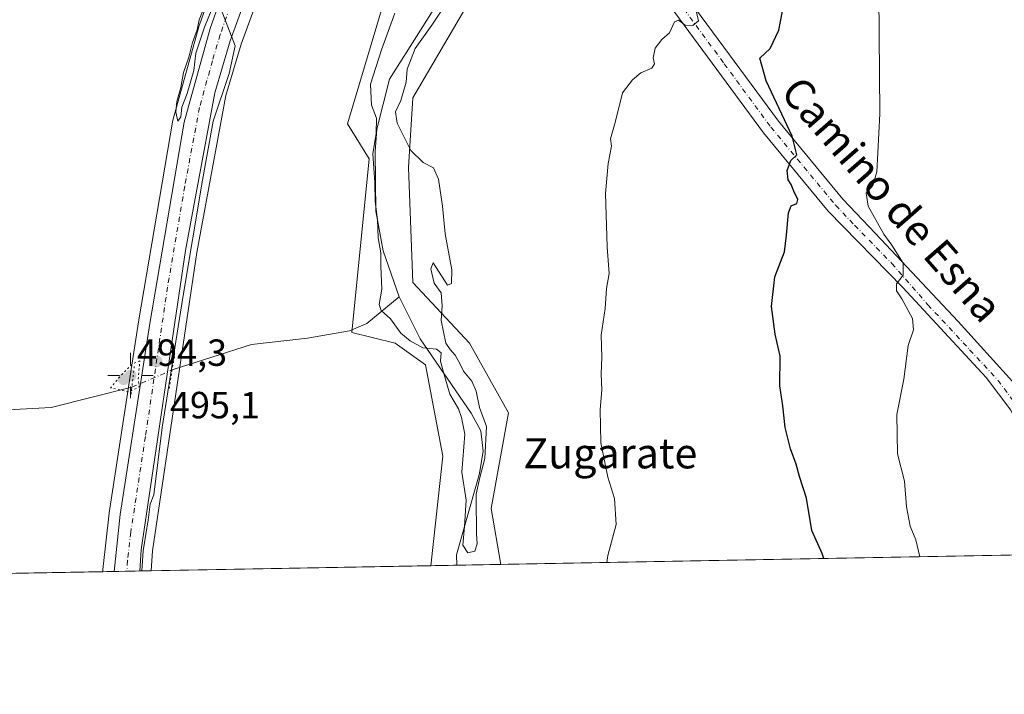
# Model space of a CAD drawing. Units: metres. Extents: x 624379 to 627830, y 4736494 to 4738869.
# Drawn here: x 626173 to 626434, y 4736494 to 4736672 of the extents above; entities that cross this region are included whole.
import ezdxf
from ezdxf.enums import TextEntityAlignment as Align

# ---------------------------------------------------------------- set-up
doc = ezdxf.new("R2010")
doc.units = ezdxf.units.M
doc.header["$MEASUREMENT"] = 0
doc.linetypes.add('DGN Style 4', pattern=[2.6384748266838614, 1.318413404963828, -0.6592067024819142, 0.001648016756204785, -0.6592067024819142])
doc.linetypes.add('DGN Style 5', pattern=[1.1536117293433497, 0.4944050268614355, -0.6592067024819142])
for name, color, linetype, lineweight in [('Arbolado forestal CxS', 92, 'Continuous', 0), ('Carretera de calzada única Cxs', 7, 'Continuous', 13), ('Carretera de calzada única eje', 7, 'DGN Style 4', 0), ('Comarca CxS', 21, 'Continuous', 0), ('Comunidad Autónoma CxS', 142, 'Continuous', 0), ('Corriente natural lineal', 142, 'Continuous', 13), ('Corriente natural lineal oculto', 9, 'DGN Style 4', 13), ('Cultivos herbáceos CxS', 92, 'Continuous', 0), ('Curva de nivel maestra', 30, 'Continuous', 30), ('Curva de nivel normal', 30, 'Continuous', 0), ('Curva de nivel normal depresión', 30, 'DGN Style 5', 0), ('Huerta CxS', 92, 'Continuous', 0), ('Municipio CxS', 4, 'Continuous', 0), ('Núcleo urbano CxS', 7, 'Continuous', 0), ('Pista no pavimentada Cxs', 111, 'Continuous', 0), ('Pista no pavimentada eje', 91, 'DGN Style 4', 0), ('Provincia CxS', 1, 'Continuous', 0), ('Puente lineal', 2, 'DGN Style 5', 0), ('Punto de cota en terreno', 7, 'Continuous', 0), ('Punto geodésico', 7, 'Continuous', 0), ('Rótulo de punto de cota en terreno', 7, 'Continuous', 0), ('Texto cartográfico', 7, 'Continuous', 0), ('Vegetación y arbolados urbanos CxS', 151, 'Continuous', 0)]:
    doc.layers.add(name, color=color, linetype=linetype, lineweight=lineweight)
doc.styles.add('Style-Arial', font='txt')

# ---------------------------------------------------------------- blocks, each defined once
blk = doc.blocks.new('*U8')
at = {"layer": 'Cultivos herbáceos CxS', "color": 92, "linetype": 'Continuous', "lineweight": 0}
for points in [[(626226.1864999998, 4736685.4033, 495.3260000000009), (626221.0418999996, 4736670.8607, 495.381899999993), (626220.9793999996, 4736670.661900001, 495.3859999999986), (626214.1094000004, 4736645.891899999, 495.468200000003), (626214.0444, 4736645.6031, 495.4713000000047), (626204.9288999997, 4736592.2205, 495.4269999999961), (626197.1550000003, 4736541.6359, 495.9948000000004), (626197.1376999998, 4736541.504100001, 495.9925999999978), (626195.5228000004, 4736526.6043, 495.8120000000054), (626195.5093, 4736526.460899999, 495.8133999999991), (626195.4961000001, 4736526.3903, 495.8156000000017), (626195.4852999998, 4736526.2553, 495.8165000000009), (626195.4720000002, 4736526.027799999, 495.8169000000053), (626062.4292000001, 4736523.5933, 508.2856000000029)], [(626269.4496999999, 4736675.688899999, 490.8576999999932), (626260.2440999999, 4736644.598900001, 491.5973999999987), (626265.9978999998, 4736635.387900001, 490.8727000000072), (626261.3938999996, 4736589.3281, 492.3467999999993), (626272.8037, 4736586.573899999, 490.7746999999945), (626280.8586999997, 4736580.8167, 490.2963000000018), (626285.4600999998, 4736556.6347, 490.8947999999946), (626282.2379000002, 4736527.615499999, 491.5979999999981), (626208.289, 4736526.2623, 494.7559999999939), (626208.6261, 4736531.5241, 494.7991999999941), (626220.3298000004, 4736610.576500001, 494.8487000000023), (626228.0411, 4736652.1187, 494.6915000000009), (626232.0607000003, 4736665.7005, 494.7635000000009), (626239.0387000004, 4736684.8731, 494.373900000006)]]:
    blk.add_polyline3d(points, dxfattribs=at)
blk = doc.blocks.new('*U21')
at = {"layer": 'Núcleo urbano CxS', "color": 7, "linetype": 'Continuous', "lineweight": 0}
blk.add_polyline3d([(626239.0387000004, 4736684.8731, 494.373900000006), (626232.0607000003, 4736665.7005, 494.7635000000009), (626228.0411, 4736652.1187, 494.6915000000009), (626220.3298000004, 4736610.576500001, 494.8487000000023), (626208.6261, 4736531.5241, 494.7991999999941), (626208.289, 4736526.2623, 494.7559999999939), (626195.4720000002, 4736526.027799999, 495.8169000000053), (626195.4852999998, 4736526.2553, 495.8165000000009), (626195.4961000001, 4736526.3903, 495.8156000000017), (626195.5093, 4736526.460899999, 495.8133999999991), (626195.5228000004, 4736526.6043, 495.8120000000054), (626197.1376999998, 4736541.504100001, 495.9925999999978), (626197.1550000003, 4736541.6359, 495.9948000000004), (626204.9288999997, 4736592.2205, 495.4269999999961), (626214.0444, 4736645.6031, 495.4713000000047), (626214.1094000004, 4736645.891899999, 495.468200000003), (626220.9793999996, 4736670.661900001, 495.3859999999986), (626221.0418999996, 4736670.8607, 495.381899999993), (626226.1864999998, 4736685.4033, 495.3260000000009)], dxfattribs=at)
blk = doc.blocks.new('5PATER')
at = {"layer": 'Huerta CxS', "linetype": 'Continuous', "lineweight": 0}
h = blk.add_hatch(color=51, dxfattribs=at)
edge = h.paths.add_edge_path()
edge.add_ellipse((0, 0), major_axis=(-0.1095731443231308, -0.1110710700762829), ratio=0.9994222409660322, start_angle=0, end_angle=360)
blk = doc.blocks.new('5PGEO')
at = {"layer": 'Vegetación y arbolados urbanos CxS', "linetype": 'Continuous', "lineweight": 0}
h = blk.add_hatch(color=5, dxfattribs=at)
edge = h.paths.add_edge_path()
edge.add_ellipse((9.672975540161133e-05, -1.615428924560547e-05), major_axis=(-0.1095731434929149, -0.1110710692347192), ratio=0.9994222409660306, start_angle=0, end_angle=360)
at = {"layer": 'Vegetación y arbolados urbanos CxS', "color": 5, "linetype": 'Continuous', "lineweight": 0}
for p, q in [((0, 0.291), (0, 0.6)), ((-0.292, 0), (-0.6, 0)), ((0.291, 0), (0.6, 0)), ((0, -0.291), (0, -0.6))]:
    blk.add_line(p, q, dxfattribs=at)

msp = doc.modelspace()

# ---------------------------------------------------------------- linework, layer by layer
at = {"layer": 'Arbolado forestal CxS', "color": 92, "linetype": 'Continuous', "lineweight": 0, "extrusion": (0.08429025107796365, 0.001542616120938322, 0.9964400503335448), "elevation": 60585.97887106368, "flags": 128}
msp.add_lwpolyline([(4724274.776742377, -710274.9919835354), (4724274.776742378, -710268.0540273035)], dxfattribs=at)
at = {"layer": 'Arbolado forestal CxS', "color": 92, "linetype": 'Continuous', "lineweight": 0, "extrusion": (-0.01728630570749202, -0.0003163287649262773, 0.9998505306150013), "elevation": -11833.58597027733, "flags": 128}
msp.add_lwpolyline([(-4724276.098624996, 712758.9403208551), (-4724276.098624996, 712747.291430067)], dxfattribs=at)
at = {"layer": 'Arbolado forestal CxS', "color": 92, "linetype": 'Continuous', "lineweight": 0}
for points in [[(626461.2796999998, 4736980.4011, 485.9955999999948), (626460.9804999996, 4736980.1413, 486.0905999999959), (626459.8293000003, 4736945.5963, 486.8392000000022), (626462.7620999999, 4736908.285300001, 487.3481000000029), (626457.0083, 4736878.3474, 487.4758000000002), (626440.8991, 4736865.681700001, 487.8070000000008), (626424.7903000005, 4736867.9849, 487.5638000000035), (626406.3803000003, 4736880.6511, 487.554099999994), (626400.1171000004, 4736881.9045, 487.7793999999994), (626389.1205000002, 4736884.1051, 487.3858000000037), (626353.4501, 4736816.1687, 488.0158999999985), (626325.8328999998, 4736735.565300001, 489.903999999995), (626317.7774999999, 4736705.6273, 490.3340999999928), (626293.6136999996, 4736679.1435, 490.7712000000029), (626277.5040999996, 4736651.5078, 489.6141999999964), (626276.3526999997, 4736633.084899999, 489.3543000000063), (626277.5131000001, 4736602.6347, 489.8610999999946), (626292.4709000001, 4736586.5145, 490.1380000000063), (626302.8263999998, 4736568.090500001, 491.0035000000062), (626298.2229000004, 4736542.7578, 490.2789000000049), (626300.7951999997, 4736527.955200001, 491.2145000000019)], [(626447.8038999997, 4736903.680299999, 487.1659999999974), (626432.8457000004, 4736891.013499999, 487.7415000000037), (626422.4896999998, 4736893.3167, 488.0359000000026), (626409.8331000004, 4736909.437700001, 488.3706999999995), (626409.6158999996, 4736909.344500001, 488.3742000000057), (626385.8164999997, 4736899.1381, 489.3757999999943), (626385.6697000006, 4736899.075099999, 489.3821999999927), (626376.4638999999, 4736901.3783, 490.4781999999978), (626368.4095000002, 4736884.1053, 487.9536999999983), (626351.1498999996, 4736856.470699999, 487.7700000000041), (626316.6278999997, 4736773.564099999, 488.4774999999936), (626313.1766999997, 4736760.8983, 488.5622000000003), (626298.2172999998, 4736748.2325, 489.0963000000047), (626299.3674999997, 4736712.5363, 489.5794000000024), (626291.3136999998, 4736713.6875, 489.6493000000046), (626289.0113000004, 4736698.718499999, 489.8885000000009), (626269.4496999999, 4736675.688899999, 490.8576999999932), (626260.2440999999, 4736644.598900001, 491.5973999999987), (626265.9978999998, 4736635.387900001, 490.8727000000072), (626261.3938999996, 4736589.3281, 492.3467999999993), (626272.8037, 4736586.573899999, 490.7746999999945), (626280.8586999997, 4736580.8167, 490.2963000000018), (626285.4600999998, 4736556.6347, 490.8947999999946), (626282.2379000002, 4736527.615599999, 491.5979999999981)], [(626293.6136999996, 4736679.1435, 490.7712000000029), (626277.5040999996, 4736651.5078, 489.6141999999964), (626276.3526999997, 4736633.084899999, 489.3543000000063), (626277.5131000001, 4736602.6347, 489.8610999999946), (626292.4709000001, 4736586.5145, 490.1380000000063), (626302.8263999998, 4736568.090500001, 491.0035000000062), (626298.2229000004, 4736542.7578, 490.2789000000049), (626300.7951999997, 4736527.9551, 491.2145000000019), (626282.2379000002, 4736527.615499999, 491.5979999999981), (626285.4600999998, 4736556.6347, 490.8947999999946), (626280.8586999997, 4736580.8167, 490.2963000000018), (626272.8037, 4736586.573899999, 490.7746999999945), (626261.3938999996, 4736589.3281, 492.3467999999993), (626265.9978999998, 4736635.387900001, 490.8727000000072), (626260.2440999999, 4736644.598900001, 491.5973999999987), (626269.4496999999, 4736675.688899999, 490.8576999999932)]]:
    msp.add_polyline3d(points, dxfattribs=at)
at = {"layer": 'Carretera de calzada única Cxs', "color": 7, "linetype": 'Continuous', "lineweight": 13, "extrusion": (0.05623354498797124, 0.001028803599184091, 0.9984171122237641), "elevation": 40580.90277773236, "flags": 128}
msp.add_lwpolyline([(4724279.085101177, -711585.6423742162), (4724279.085101178, -711578.8308544785)], dxfattribs=at)
at = {"layer": 'Carretera de calzada única Cxs', "color": 7, "linetype": 'Continuous', "lineweight": 13}
for points in [[(626198.4802999999, 4736526.082900001, 495.3714000000036), (626200.1201, 4736541.1801, 495.3913999999932), (626207.8901000004, 4736591.7401, 495.1350999999996), (626217.0000999998, 4736645.090100001, 495.2440000000061), (626223.8701, 4736669.860099999, 495.4309999999969), (626229.0100999996, 4736684.390100001, 495.0549000000028), (626256.1401000004, 4736747.190099999, 495.1900000000023), (626265.7801000001, 4736775.090100001, 495.1811000000016), (626271.0100999996, 4736799.9301, 495.0097999999998), (626279.1401000004, 4736848.600099999, 495.4673999999941), (626283.3901000004, 4736868.800100001, 495.1181999999972), (626287.2801000001, 4736882.1801, 495.0071000000025), (626295.0301000001, 4736903.220100001, 494.6186000000016), (626298.0411, 4736910.132900001, 495.7388000000064)], [(626296.6901000004, 4736889.090100001, 494.2149999999965), (626293.4401000004, 4736880.390100001, 494.1291999999958), (626289.1401000004, 4736866.470100001, 494.0892000000022), (626285.0100999996, 4736848.880100001, 494.2274000000034), (626276.4101, 4736790.350099999, 494.6494999999995), (626270.6401000004, 4736768.210100001, 494.952099999995), (626260.2801000001, 4736738.690099999, 495.1232000000019), (626236.2600999996, 4736686.0101, 494.7228000000032), (626229.2100999998, 4736666.640100001, 494.9663), (626225.1201, 4736652.8201, 495.3454000000056), (626217.3701, 4736611.0701, 495.0250999999989), (626205.6401000004, 4736531.840100001, 494.9907999999996), (626205.2799000005, 4736526.2073, 494.9882999999973)], [(626236.2600999996, 4736686.0101, 494.7228000000032), (626229.2100999998, 4736666.640100001, 494.9663), (626225.1201, 4736652.8201, 495.3454000000056), (626217.3701, 4736611.0701, 495.0250999999989), (626205.6401000004, 4736531.840100001, 494.9907999999996), (626205.2799000005, 4736526.2073, 494.9882999999973), (626198.4802999999, 4736526.082900001, 495.3714000000036), (626200.1201, 4736541.1801, 495.3913999999932), (626207.8901000004, 4736591.7401, 495.1350999999996), (626217.0000999998, 4736645.090100001, 495.2440000000061), (626223.8701, 4736669.860099999, 495.4309999999969), (626229.0100999996, 4736684.390100001, 495.0549000000028)]]:
    msp.add_polyline3d(points, dxfattribs=at)
at = {"layer": 'Carretera de calzada única eje', "color": 7, "linetype": 'DGN Style 4', "lineweight": 0}
msp.add_polyline3d([(626229.1001000004, 4736675.5101, 495.8194999999978), (626226.5500999996, 4736668.2501, 495.1368999999977), (626224.5000999998, 4736661.340100001, 495.1071999999986), (626221.0701000001, 4736648.940099999, 495.1483000000007), (626217.1700999998, 4736628.0801, 495.2456999999995), (626212.6201, 4736601.4001, 495.145399999994), (626206.7600999996, 4736561.790100001, 495.1784000000043), (626202.8901000004, 4736536.5101, 495.2116999999998), (626202.0500999996, 4736528.960100001, 495.2350000000006), (626201.8903000001, 4736526.145199999, 495.2321999999986)], dxfattribs=at)
at = {"layer": 'Comarca CxS', "color": 21, "linetype": 'Continuous', "lineweight": 0, "flags": 128}
msp.add_lwpolyline([(624902.9024473053, 4736502.375347104), (624420.6100009436, 4736493.54998261), (624410.917670194, 4737030.728953989), (624384.8146867299, 4738477.437095489), (624378.8700009438, 4738806.909982585), (624651.3520611993, 4738811.897725823), (625051.3764224158, 4738819.22011175), (625923.3298000013, 4738835.181199999), (626102.3803727425, 4738838.458604006), (626915.563647459, 4738853.343779263), (627549.9328241976, 4738864.955811883), (627786.7100009702, 4738869.289982588), (627792.2162342459, 4738572.161458918), (627826.5652076205, 4736718.612745332), (627828.0820999995, 4736636.762499999), (627829.5800009686, 4736555.929982608), (627726.6039276505, 4736554.045645858)], close=True, dxfattribs=at)
at = {"layer": 'Comunidad Autónoma CxS', "color": 142, "linetype": 'Continuous', "lineweight": 0, "flags": 128}
msp.add_lwpolyline([(624902.9024473053, 4736502.375347104), (624420.6100009436, 4736493.54998261), (624410.917670194, 4737030.728953989), (624384.8146867299, 4738477.437095489), (624378.8700009438, 4738806.909982585), (624651.3520611993, 4738811.897725823), (625051.3764224158, 4738819.22011175), (625923.3298000013, 4738835.181199999), (626102.3803727425, 4738838.458604006), (626915.563647459, 4738853.343779263), (627549.9328241976, 4738864.955811883), (627786.7100009702, 4738869.289982588), (627792.2162342459, 4738572.161458918), (627826.5652076205, 4736718.612745332), (627828.0820999995, 4736636.762499999), (627829.5800009686, 4736555.929982608), (627726.6039276505, 4736554.045645858)], close=True, dxfattribs=at)
at = {"layer": 'Corriente natural lineal', "color": 142, "linetype": 'Continuous', "lineweight": 13}
for points in [[(626273.8601000002, 4736598.780099999, 489.905899999998), (626269.6801000005, 4736610.9801, 490.875199999995), (626267.7401000002, 4736621.520099999, 490.6849999999977), (626267.5301000001, 4736637.270099999, 490.4425000000047), (626267.9901000002, 4736643.2401, 490.4231), (626271.3701, 4736656.4301, 489.2357000000048), (626291.1101000002, 4736687.7501, 489.3987999999954), (626302.9419999998, 4736709.4066, 489.3732000000019)], [(626041.8901000004, 4736638.050100001, 500.9646000000066), (626053.4501, 4736628.5001, 500.4161000000022), (626093.7701000003, 4736599.0001, 499.0899000000064), (626114.9700999996, 4736585.8301, 498.4330000000046), (626130.8901000004, 4736577.860099999, 497.9198999999935), (626150.1101000002, 4736571.770099999, 497.2066999999952), (626170.3300999999, 4736568.9001, 496.4588999999978), (626181.8601000002, 4736569.4901, 496.0970999999991), (626203.1708000004, 4736574.877800001, 495.2330999999977)], [(626213.8378999997, 4736579.439200001, 495.0440999999992), (626234.7901, 4736586.170100001, 494.1530999999959), (626249.6501000002, 4736587.8201, 493.5519000000059), (626260.8000999996, 4736589.800100001, 492.4496999999974), (626265.3201000001, 4736591.720100001, 491.7357000000048), (626273.8601000002, 4736598.780099999, 489.905899999998)], [(626289.1500000004, 4736527.742000001, 491.0130999999965), (626289.0401, 4736530.4901, 490.9296999999933), (626295.1901000004, 4736552.0601, 490.1147000000056), (626296.1401000004, 4736557.9801, 490.2301000000007), (626295.4801000003, 4736563.340100001, 489.9735999999976), (626292.9700999996, 4736568.040100001, 489.2888999999996), (626279.4801000003, 4736587.670100001, 490.1968999999954), (626273.8601000002, 4736598.780099999, 489.905899999998)]]:
    msp.add_polyline3d(points, dxfattribs=at)
at = {"layer": 'Corriente natural lineal oculto', "color": 9, "linetype": 'DGN Style 4', "lineweight": 13, "extrusion": (0.02668490407094768, -0.02099344763878539, 0.9994234293086), "elevation": -82231.91757945027, "flags": 128}
msp.add_lwpolyline([(4109829.584513396, 2435120.310656447), (4109829.592071315, 2435120.304765959), (4109839.765036942, 2435114.74414464)], dxfattribs=at)
at = {"layer": 'Cultivos herbáceos CxS', "color": 92, "linetype": 'Continuous', "lineweight": 0, "extrusion": (-0.1157336618453575, -0.002117799081735203, 0.993278024745798), "elevation": -82027.18643079269, "flags": 128}
msp.add_lwpolyline([(-4724276.441987253, 708273.5744323719), (-4724276.441987254, 708119.7901302658)], dxfattribs=at)
at = {"layer": 'Cultivos herbáceos CxS', "color": 92, "linetype": 'Continuous', "lineweight": 0, "extrusion": (0.04265195024091961, 0.0007804922185011019, 0.999089686651075), "elevation": 30900.1322860742, "flags": 128}
msp.add_lwpolyline([(4724276.303173084, -712167.205558994), (4724276.303173084, -712093.1767894834)], dxfattribs=at)
at = {"layer": 'Cultivos herbáceos CxS', "color": 92, "linetype": 'Continuous', "lineweight": 0, "extrusion": (0.0932795432334807, 0.001706888449577311, 0.9956384953114127), "elevation": 66989.60355394601, "flags": 128}
msp.add_lwpolyline([(4724276.632093227, -709593.2097778853), (4724276.632093227, -709459.5618998879)], dxfattribs=at)
at = {"layer": 'Cultivos herbáceos CxS', "color": 92, "linetype": 'Continuous', "lineweight": 0}
for points in [[(626461.2796999998, 4736980.4011, 485.9955999999948), (626460.9804999996, 4736980.1413, 486.0905999999959), (626459.8293000003, 4736945.5963, 486.8392000000022), (626462.7620999999, 4736908.285300001, 487.3481000000029), (626457.0083, 4736878.3474, 487.4758000000002), (626440.8991, 4736865.681700001, 487.8070000000008), (626424.7903000005, 4736867.9849, 487.5638000000035), (626406.3803000003, 4736880.6511, 487.554099999994), (626400.1171000004, 4736881.9045, 487.7793999999994), (626389.1205000002, 4736884.1051, 487.3858000000037), (626353.4501, 4736816.1687, 488.0158999999985), (626325.8328999998, 4736735.565300001, 489.903999999995), (626317.7774999999, 4736705.6273, 490.3340999999928), (626293.6136999996, 4736679.1435, 490.7712000000029), (626277.5040999996, 4736651.5078, 489.6141999999964), (626276.3526999997, 4736633.084899999, 489.3543000000063), (626277.5131000001, 4736602.6347, 489.8610999999946), (626292.4709000001, 4736586.5145, 490.1380000000063), (626302.8263999998, 4736568.090500001, 491.0035000000062), (626298.2229000004, 4736542.7578, 490.2789000000049), (626300.7951999997, 4736527.955200001, 491.2145000000019)], [(626325.5502000004, 4736943.4419, 493.885500000004), (626304.1058999998, 4736900.3543, 494.1247000000003), (626302.3405999999, 4736895.620300001, 494.1561999999976), (626299.4999000002, 4736888.029100001, 494.1300000000047), (626296.2807999998, 4736879.4211, 493.9326000000001), (626292.0372000001, 4736865.683499999, 493.9814999999944), (626287.9598000003, 4736848.3181, 494.0666000000056), (626279.3783, 4736789.913899999, 494.3332999999984), (626279.3646000001, 4736789.829100001, 494.3347000000067), (626279.3131999997, 4736789.593499999, 494.340400000001), (626273.5431000004, 4736767.453500001, 494.6177000000025), (626273.4709000001, 4736767.216700001, 494.6157999999996), (626263.1050000006, 4736737.680299999, 494.397299999997), (626263.0098000001, 4736737.445499999, 494.4131999999955), (626239.0387000004, 4736684.8731, 494.373900000006), (626232.0607000003, 4736665.7005, 494.7635000000009), (626228.0411, 4736652.1187, 494.6915000000009), (626220.3298000004, 4736610.576500001, 494.8487000000023), (626208.6261, 4736531.5241, 494.7991999999941), (626208.289, 4736526.262399999, 494.7559999999939)], [(626447.8038999997, 4736903.680299999, 487.1659999999974), (626432.8457000004, 4736891.013499999, 487.7415000000037), (626422.4896999998, 4736893.3167, 488.0359000000026), (626409.8331000004, 4736909.437700001, 488.3706999999995), (626409.6158999996, 4736909.344500001, 488.3742000000057), (626385.8164999997, 4736899.1381, 489.3757999999943), (626385.6697000006, 4736899.075099999, 489.3821999999927), (626376.4638999999, 4736901.3783, 490.4781999999978), (626368.4095000002, 4736884.1053, 487.9536999999983), (626351.1498999996, 4736856.470699999, 487.7700000000041), (626316.6278999997, 4736773.564099999, 488.4774999999936), (626313.1766999997, 4736760.8983, 488.5622000000003), (626298.2172999998, 4736748.2325, 489.0963000000047), (626299.3674999997, 4736712.5363, 489.5794000000024), (626291.3136999998, 4736713.6875, 489.6493000000046), (626289.0113000004, 4736698.718499999, 489.8885000000009), (626269.4496999999, 4736675.688899999, 490.8576999999932), (626260.2440999999, 4736644.598900001, 491.5973999999987), (626265.9978999998, 4736635.387900001, 490.8727000000072), (626261.3938999996, 4736589.3281, 492.3467999999993), (626272.8037, 4736586.573899999, 490.7746999999945), (626280.8586999997, 4736580.8167, 490.2963000000018), (626285.4600999998, 4736556.6347, 490.8947999999946), (626282.2379000002, 4736527.615599999, 491.5979999999981)], [(626565.4826999997, 4736532.7985, 497.1897999999928), (626300.7951999997, 4736527.9551, 491.2145000000019), (626298.2229000004, 4736542.7578, 490.2789000000049), (626302.8263999998, 4736568.090500001, 491.0035000000062), (626292.4709000001, 4736586.5145, 490.1380000000063), (626277.5131000001, 4736602.6347, 489.8610999999946), (626276.3526999997, 4736633.084899999, 489.3543000000063), (626277.5040999996, 4736651.5078, 489.6141999999964), (626293.6136999996, 4736679.1435, 490.7712000000029), (626317.7774999999, 4736705.6273, 490.3340999999928), (626325.8328999998, 4736735.565300001, 489.903999999995), (626353.4501, 4736816.1687, 488.0158999999985), (626389.1205000002, 4736884.1051, 487.3858000000037), (626400.1171000004, 4736881.9045, 487.7793999999994), (626406.3803000003, 4736880.6511, 487.554099999994), (626424.7903000005, 4736867.9849, 487.5638000000035), (626440.8991, 4736865.681700001, 487.8070000000008)], [(626226.1864999998, 4736685.4033, 495.3260000000009), (626221.0418999996, 4736670.8607, 495.381899999993), (626220.9793999996, 4736670.661900001, 495.3859999999986), (626214.1094000004, 4736645.891899999, 495.468200000003), (626214.0444, 4736645.6031, 495.4713000000047), (626204.9288999997, 4736592.2205, 495.4269999999961), (626197.1550000003, 4736541.6359, 495.9948000000004), (626197.1376999998, 4736541.504100001, 495.9925999999978), (626195.5228000004, 4736526.6043, 495.8120000000054), (626195.5093, 4736526.460899999, 495.8133999999991), (626195.4961000001, 4736526.3903, 495.8156000000017), (626195.4852999998, 4736526.2553, 495.8165000000009), (626195.4720000002, 4736526.027899999, 495.8169000000053)]]:
    msp.add_polyline3d(points, dxfattribs=at)
at = {"layer": 'Curva de nivel maestra', "color": 30, "linetype": 'Continuous', "lineweight": 30, "elevation": 500, "flags": 128}
msp.add_lwpolyline([(626386.244, 4736529.5189), (626385.8300000001, 4736530.800100001), (626383.0800000001, 4736536.920100001), (626381.7000000002, 4736545.5001), (626379.7999999998, 4736551.2501), (626378.9100000003, 4736554.4901), (626377.4100000003, 4736558.5601), (626376.0700000003, 4736564.2401), (626375.4400000004, 4736569.920100001), (626374.6200000001, 4736575.220100001), (626374.7199999997, 4736583.130100001), (626373.3799999999, 4736588.890100001), (626372.3700000001, 4736596.2501), (626373.2599999999, 4736604.120100001), (626375.8799999999, 4736610.710100001), (626376.4000000004, 4736615.120100001), (626376.8799999999, 4736621.040100001), (626377.6399999997, 4736622.920100001), (626379.1100000005, 4736623.4901), (626379.4000000004, 4736624.5601), (626378.3200000003, 4736626.790100001), (626377.6600000003, 4736628.520099999), (626376.7800000003, 4736629.8301), (626376.5300000003, 4736632.290100001), (626377.5499999998, 4736634.9101), (626379.1399999997, 4736636.420100001), (626377.8899999997, 4736641.360099999), (626370.9600000001, 4736656.020099999), (626369.3600000005, 4736662.020099999), (626372.0999999996, 4736664.5701), (626374.3399999999, 4736669.4301), (626376.5599999997, 4736680.9901)], dxfattribs=at)
at = {"layer": 'Curva de nivel normal', "color": 30, "linetype": 'Continuous', "lineweight": 0, "flags": 128}
for points, elevation in [([(626221.8899999997, 4736674.4101), (626221.0099999999, 4736672.130100001), (626220.4800000006, 4736669.470100001), (626219.2300000006, 4736666.130100001), (626218.2300000006, 4736662.2401), (626216.8600000005, 4736658.2401), (626216.1600000003, 4736654.2401), (626215.0800000001, 4736650.5001), (626214.8200000003, 4736647.7501), (626215.3600000005, 4736645.300100001), (626216.0899999999, 4736646.5001), (626216.4400000004, 4736649.030099999), (626217.8200000003, 4736652.690099999), (626219.5800000001, 4736658.7401), (626220.1200000001, 4736663.340100001), (626222.4299999997, 4736670.2401), (626225.2599999999, 4736677.340100001)], 495), ([(626400.7800000003, 4736678.850099999), (626401.0499999998, 4736647.2401), (626400.25, 4736631.920100001), (626399.1799999997, 4736628.2501), (626397.4400000004, 4736626.2501), (626397.9800000006, 4736622.840100001), (626402.1600000003, 4736615.420100001), (626404.2800000003, 4736612.470100001), (626407.2599999999, 4736607.720100001), (626407.2199999997, 4736604.5801), (626405.4600000001, 4736602.2501), (626405.4900000002, 4736600.4301), (626406.9400000004, 4736598.300100001), (626409.7199999997, 4736593.100099999), (626410, 4736590.0701), (626408.5599999997, 4736585.940099999), (626407.4299999997, 4736577.020099999), (626405.54, 4736567.6601), (626405.7699999996, 4736557.2501), (626407.5899999999, 4736550.020099999), (626408.1500000004, 4736543.2401), (626409.0999999996, 4736538.0601), (626410.5599999997, 4736534.460100001), (626411.6689999999, 4736529.983999999)], 505), ([(626226.1900000004, 4736676.450099999), (626230.4699999997, 4736665.2601), (626228.9400000004, 4736657.960100001), (626224.6900000004, 4736645.370100001), (626221.8899999997, 4736629.710100001), (626216.6399999997, 4736598.630100001), (626211.1500000004, 4736564.210100001), (626209.0099999999, 4736546.4101), (626208.0599999997, 4736543.920100001), (626207.4900000002, 4736539.640100001), (626207.1299999999, 4736537.590100001), (626206.2000000002, 4736531.590100001), (626205.8441000005, 4736526.217700001)], 495), ([(626272.7199999997, 4736673.890100001), (626269.2199999997, 4736664.190099999), (626266.3499999996, 4736655.110099999), (626266.5700000003, 4736649.590100001), (626267.8799999999, 4736646.0801), (626267.8399999999, 4736642.090100001), (626266.9600000001, 4736636.640100001), (626267.4600000001, 4736629.0801), (626267.5700000003, 4736624.030099999), (626268.1699999999, 4736619.2401), (626268.3300000001, 4736614.420100001), (626269.0499999998, 4736610.5001), (626269.0800000001, 4736606.9001), (626269.2999999998, 4736600.8301), (626268.5700000003, 4736596.780099999), (626269.1200000001, 4736595.1501), (626271.6399999997, 4736593.0001), (626274.3099999997, 4736589.1601), (626276.8200000003, 4736587.170100001), (626280.1600000003, 4736585.340100001), (626283.7599999999, 4736584.9801), (626284.9800000006, 4736583.940099999), (626284.8700000001, 4736581.7501), (626285.5499999998, 4736579.120100001), (626287.2999999998, 4736573.040100001), (626289.6100000005, 4736569.1801), (626290.4199999999, 4736566.860099999), (626291.2699999996, 4736562.460100001), (626290.5199999996, 4736552.340100001), (626291.6699999999, 4736544.9801), (626291.2000000002, 4736537.9801), (626290.7300000006, 4736533.050100001), (626292.0999999996, 4736531.040100001), (626293.9100000003, 4736531.4301), (626294.5700000003, 4736533.4301), (626294.4000000004, 4736536.0601), (626294.3600000005, 4736539.0801), (626294.2300000006, 4736542.5601), (626294.2599999999, 4736546.520099999), (626295.2100000001, 4736550.970100001), (626296.5899999999, 4736555.970100001), (626297.0099999999, 4736564.460100001), (626295.1699999999, 4736569.520099999), (626294.2999999998, 4736573.8201), (626293.1500000004, 4736576.440099999), (626290.9600000001, 4736579.120100001), (626289.9900000002, 4736581.170100001), (626288.7000000002, 4736583.350099999), (626287.4299999997, 4736584.8201), (626286.2300000006, 4736586.550100001), (626285.0199999996, 4736592.540100001), (626285.2699999996, 4736596.450099999), (626285, 4736599.850099999), (626283.2000000002, 4736602.390100001), (626282.2599999999, 4736606.2601), (626282.9299999997, 4736607.800100001), (626286.6900000004, 4736601.860099999), (626287.7300000006, 4736602.370100001), (626287.8200000003, 4736605.960100001), (626286.0899999999, 4736615.450099999), (626285.3399999999, 4736622.860099999), (626284.2999999998, 4736629.950099999), (626283, 4736632.9301), (626280.2400000002, 4736634.380100001), (626277.0099999999, 4736637.540100001), (626273.3799999999, 4736644.780099999), (626272.9600000001, 4736647.790100001), (626274.3399999999, 4736650.790100001), (626275.7100000001, 4736655.620100001), (626276.0199999996, 4736659.110099999), (626278.1100000005, 4736664.600099999), (626282.5800000001, 4736670.770099999), (626285.8799999999, 4736675.780099999)], 490), ([(626328.8671000004, 4736528.468800001), (626329.1100000005, 4736530.3201), (626331.2800000003, 4736538.4801), (626330.8399999999, 4736545.370100001), (626329.1299999999, 4736551.0801), (626327.2800000003, 4736560.1501), (626327.0700000003, 4736568.960100001), (626327.5099999999, 4736574.1801), (626327.3499999996, 4736578.300100001), (626327.4800000006, 4736582.800100001), (626327.3099999997, 4736588.640100001), (626328.3600000005, 4736595.7601), (626328.7400000002, 4736601.050100001), (626329.4400000004, 4736604.970100001), (626328.9100000003, 4736611.940099999), (626328.5199999996, 4736626.1601), (626329.1600000003, 4736634.120100001), (626330.0999999996, 4736638.690099999), (626329.7800000003, 4736640.640100001), (626331.0499999998, 4736645.0101), (626333.0099999999, 4736652.850099999), (626335.6200000001, 4736656.2401), (626337.7999999998, 4736658.100099999), (626340.7699999996, 4736659.380100001), (626341.4900000002, 4736660.530099999), (626341.1299999999, 4736662.0701), (626341.6500000004, 4736664.6501), (626343.4199999999, 4736666.920100001), (626345.4400000004, 4736668.720100001), (626346.7800000003, 4736671.620100001), (626347.8300000001, 4736672.100099999), (626349.5599999997, 4736670.7401), (626351.6200000001, 4736670.700099999), (626353.1100000005, 4736671.890100001), (626352, 4736676.420100001)], 495)]:
    msp.add_lwpolyline(points, dxfattribs=dict(at, elevation=elevation))
at = {"layer": 'Curva de nivel normal depresión', "color": 30, "linetype": 'DGN Style 5', "lineweight": 0, "elevation": 495, "flags": 128}
msp.add_lwpolyline([(626205.2999999998, 4736581.850099999), (626203.3399999999, 4736581.0701), (626200.4299999997, 4736578.120100001), (626197.5599999997, 4736574.7401), (626202.4600000001, 4736573.640100001), (626205.1299999999, 4736574.960100001), (626204.8600000005, 4736577.1601), (626205.2999999998, 4736581.850099999)], dxfattribs=at)
at = {"layer": 'Municipio CxS', "color": 4, "linetype": 'Continuous', "lineweight": 0, "flags": 128}
msp.add_lwpolyline([(627792.2162342459, 4738572.161458918), (627826.5652076205, 4736718.612745332), (627825.9790000012, 4736718.530999999), (627814.1949999998, 4736717.127033334), (627808.9634498811, 4736713.847520429), (627808.5990000003, 4736713.619033336), (627803.7780000003, 4736710.598), (627796.1969999997, 4736703.170000001), (627788.1470000009, 4736691.654999998), (627781.985000001, 4736675.519999999), (627780.8000000002, 4736672.414999999), (627762.8795878377, 4736632.690505487), (627755.8549999995, 4736617.119000002), (627739.4609999993, 4736579.712999999), (627726.8750000002, 4736554.673000001), (627726.6039276505, 4736554.045645858), (624902.9024473053, 4736502.375347104)], dxfattribs=at)
at = {"layer": 'Núcleo urbano CxS', "color": 7, "linetype": 'Continuous', "lineweight": 0, "extrusion": (0.07895517813159046, 0.001443182033129816, 0.9968771223535166), "elevation": 56771.26753632398, "flags": 128}
msp.add_lwpolyline([(4724290.980494059, -710401.1923786189), (4724290.980494059, -710398.1734482526)], dxfattribs=at)
at = {"layer": 'Núcleo urbano CxS', "color": 7, "linetype": 'Continuous', "lineweight": 0, "extrusion": (0.1615042217637663, 0.002958011855626148, 0.9868675881385215), "elevation": 115633.2181341795, "flags": 128}
msp.add_lwpolyline([(4724264.698571108, -703389.0337267822), (4724264.698571108, -703385.9847822405)], dxfattribs=at)
at = {"layer": 'Núcleo urbano CxS', "color": 7, "linetype": 'Continuous', "lineweight": 0, "extrusion": (0.02180571388470853, 0.0003983859066476471, 0.9997621477784842), "elevation": 16036.87672034852, "flags": 128}
msp.add_lwpolyline([(4724297.180601874, -712438.028738827), (4724297.180601875, -712434.6173583658)], dxfattribs=at)
at = {"layer": 'Núcleo urbano CxS', "color": 7, "linetype": 'Continuous', "lineweight": 0, "extrusion": (0.07516848739941703, 0.001377142767384784, 0.9971698962463127), "elevation": 54087.37001501378, "flags": 128}
msp.add_lwpolyline([(4724260.877464303, -710807.6590041012), (4724260.877464303, -710804.2592135293)], dxfattribs=at)
at = {"layer": 'Núcleo urbano CxS', "color": 7, "linetype": 'Continuous', "lineweight": 0}
for points in [[(626325.5502000004, 4736943.4419, 493.885500000004), (626304.1058999998, 4736900.3543, 494.1247000000003), (626302.3405999999, 4736895.620300001, 494.1561999999976), (626299.4999000002, 4736888.029100001, 494.1300000000047), (626296.2807999998, 4736879.4211, 493.9326000000001), (626292.0372000001, 4736865.683499999, 493.9814999999944), (626287.9598000003, 4736848.3181, 494.0666000000056), (626279.3783, 4736789.913899999, 494.3332999999984), (626279.3646000001, 4736789.829100001, 494.3347000000067), (626279.3131999997, 4736789.593499999, 494.340400000001), (626273.5431000004, 4736767.453500001, 494.6177000000025), (626273.4709000001, 4736767.216700001, 494.6157999999996), (626263.1050000006, 4736737.680299999, 494.397299999997), (626263.0098000001, 4736737.445499999, 494.4131999999955), (626239.0387000004, 4736684.8731, 494.373900000006), (626232.0607000003, 4736665.7005, 494.7635000000009), (626228.0411, 4736652.1187, 494.6915000000009), (626220.3298000004, 4736610.576500001, 494.8487000000023), (626208.6261, 4736531.5241, 494.7991999999941), (626208.289, 4736526.262399999, 494.7559999999939)], [(626226.1864999998, 4736685.4033, 495.3260000000009), (626221.0418999996, 4736670.8607, 495.381899999993), (626220.9793999996, 4736670.661900001, 495.3859999999986), (626214.1094000004, 4736645.891899999, 495.468200000003), (626214.0444, 4736645.6031, 495.4713000000047), (626204.9288999997, 4736592.2205, 495.4269999999961), (626197.1550000003, 4736541.6359, 495.9948000000004), (626197.1376999998, 4736541.504100001, 495.9925999999978), (626195.5228000004, 4736526.6043, 495.8120000000054), (626195.5093, 4736526.460899999, 495.8133999999991), (626195.4961000001, 4736526.3903, 495.8156000000017), (626195.4852999998, 4736526.2553, 495.8165000000009), (626195.4720000002, 4736526.027899999, 495.8169000000053)]]:
    msp.add_polyline3d(points, dxfattribs=at)
at = {"layer": 'Pista no pavimentada Cxs', "color": 111, "linetype": 'Continuous', "lineweight": 0}
for points in [[(626299.5301000001, 4736896.690099999, 494.2932000000001), (626302.2001, 4736888.340100001, 493.8270000000048), (626302.4801000003, 4736883.5101, 493.122199999998), (626296.1101000002, 4736856.140100001, 491.764599999995), (626292.8800999997, 4736812.170100001, 490.9125000000058), (626292.8201000001, 4736769.8201, 489.4640999999974), (626295.9901000002, 4736723.800100001, 490.2041000000027), (626298.5100999996, 4736719.4301, 492.4979000000022), (626329.1700999998, 4736699.4101, 491.5492999999988), (626340.2301000003, 4736690.390100001, 493.2599000000046), (626349.5701000001, 4736678.850099999, 494.875199999995), (626374.2401000002, 4736645.290100001, 499.5798999999971), (626391.3101000005, 4736624.6601, 502.936600000001), (626398.2600999996, 4736617.3201, 504.1049999999959), (626401.3601000002, 4736614.050100001, 504.5892000000022), (626421.8441000005, 4736592.2729, 507.6343999999954), (626436.1518999999, 4736576.4069, 508.2934999999998), (626437.6807000004, 4736575.1599, 508.3456000000006)], [(626453.5202000003, 4736530.7498, 509.0761000000057), (626451.7401000002, 4736533.860099999, 509.0005999999995), (626435.7269000001, 4736568.757300001, 508.0988999999972), (626429.2001, 4736577.4101, 507.8475000000035), (626407.1201, 4736601.2501, 505.0734999999986), (626387.4401000004, 4736621.460100001, 502.1426999999967), (626370.2801000001, 4736642.200099999, 498.9401999999973), (626345.5900999998, 4736675.780099999, 494.5090999999957), (626336.6501000002, 4736686.8301, 493.4137999999948), (626326.2001, 4736695.350099999, 491.8947000000044), (626294.7600999996, 4736715.890100001, 490.4404000000068), (626291.0601000005, 4736722.300100001, 489.5258999999933), (626287.8000999996, 4736769.6501, 491.1214000000036), (626287.8601000002, 4736812.350099999, 493.5865000000049), (626291.1300999997, 4736856.9001, 493.0169000000024), (626297.4301000005, 4736883.940099999, 493.8120000000054), (626297.2301000003, 4736887.420100001, 494.1217999999935), (626296.6901000004, 4736889.090100001, 494.2149999999965)], [(626349.5701000001, 4736678.850099999, 494.875199999995), (626374.2401000002, 4736645.290100001, 499.5798999999971), (626391.3101000005, 4736624.6601, 502.936600000001), (626398.2600999996, 4736617.3201, 504.1049999999959), (626401.3601000002, 4736614.050100001, 504.5892000000022), (626421.8441000005, 4736592.2729, 507.6343999999954), (626436.1518999999, 4736576.4069, 508.2934999999998)], [(626435.7269000001, 4736568.757300001, 508.0988999999972), (626429.2001, 4736577.4101, 507.8475000000035), (626407.1201, 4736601.2501, 505.0734999999986), (626387.4401000004, 4736621.460100001, 502.1426999999967), (626370.2801000001, 4736642.200099999, 498.9401999999973), (626345.5900999998, 4736675.780099999, 494.5090999999957)]]:
    msp.add_polyline3d(points, dxfattribs=at)
at = {"layer": 'Pista no pavimentada eje', "color": 91, "linetype": 'DGN Style 4', "lineweight": 0}
msp.add_polyline3d([(626296.0768999998, 4736896.7345, 494.4652999999962), (626297.9993000004, 4736892.5889, 494.2630999999965), (626299.4801000003, 4736889.390699999, 494.0571999999956), (626299.9550999999, 4736883.725099999, 493.475099999996), (626296.7701000003, 4736870.040100001, 492.4205999999977), (626293.6201, 4736856.520099999, 492.3031000000047), (626290.3701, 4736812.2601, 492.1591000000044), (626290.3101000005, 4736769.735099999, 490.2390000000014), (626293.5251000002, 4736723.050100001, 489.6872000000003), (626296.6350999996, 4736717.6601, 491.6842999999935), (626312.3551000003, 4736707.390100001, 490.1137000000017), (626327.6851000005, 4736697.380100001, 491.3315000000002), (626338.4401000004, 4736688.610099999, 493.0770000000048), (626347.5800999999, 4736677.315099999, 494.2229999999981), (626359.9151, 4736660.5351, 496.9285999999993), (626372.2600999996, 4736643.745100001, 499.0399999999936), (626389.3750999998, 4736623.0601, 502.3277999999991), (626394.4001000002, 4736617.755100001, 503.2238000000071), (626404.2401000002, 4736607.6501, 504.6594000000041), (626413.8000999996, 4736596.710100001, 506.7578999999969), (626424.8400999998, 4736584.790100001, 507.8782000000065), (626432.3251, 4736576.7051, 507.8594000000012), (626437.2001, 4736570.123299999, 508.1037999999971)], dxfattribs=at)
at = {"layer": 'Provincia CxS', "color": 1, "linetype": 'Continuous', "lineweight": 0, "flags": 128}
msp.add_lwpolyline([(624902.9024473053, 4736502.375347104), (624420.6100009436, 4736493.54998261), (624410.917670194, 4737030.728953989), (624384.8146867299, 4738477.437095489), (624378.8700009438, 4738806.909982585), (624651.3520611993, 4738811.897725823), (625051.3764224158, 4738819.22011175), (625923.3298000013, 4738835.181199999), (626102.3803727425, 4738838.458604006), (626915.563647459, 4738853.343779263), (627549.9328241976, 4738864.955811883), (627786.7100009702, 4738869.289982588), (627792.2162342459, 4738572.161458918), (627826.5652076205, 4736718.612745332), (627828.0820999995, 4736636.762499999), (627829.5800009686, 4736555.929982608), (627726.6039276505, 4736554.045645858)], close=True, dxfattribs=at)
at = {"layer": 'Puente lineal', "color": 2, "linetype": 'DGN Style 5', "lineweight": 0, "extrusion": (0.02067777182182637, 0.125044633721925, 0.991935617532627), "elevation": 605725.8849040607, "flags": 128}
msp.add_lwpolyline([(154937.6608007534, -4736713.349821277), (154937.6608007533, -4736704.204526704)], dxfattribs=at)
at = {"layer": 'Puente lineal', "color": 2, "linetype": 'DGN Style 5', "lineweight": 0, "extrusion": (-4.984786644541987e-05, -0.0004239748641984638, 0.9999999088802483), "elevation": -1544.102801421369, "flags": 128}
msp.add_lwpolyline([(626203.8440118114, 4736580.171150482), (626202.9140116434, 4736572.261149772)], dxfattribs=at)

# ---------------------------------------------------------------- block references
at = {"layer": 'Cultivos herbáceos CxS', "color": 92, "linetype": 'Continuous', "lineweight": 0}
msp.add_blockref('*U8', (0, 0), dxfattribs=at)
at = {"layer": 'Núcleo urbano CxS', "color": 7, "linetype": 'Continuous', "lineweight": 0}
msp.add_blockref('*U21', (0, 0), dxfattribs=at)
at = {"layer": 'Punto de cota en terreno', "color": 7, "linetype": 'Continuous', "lineweight": 0, "xscale": 10, "yscale": 10, "zscale": 10}
for p in [(626209.7100000001, 4736581.710000001, 495.1000000000058), (626201, 4736577, 494.3000000000029)]:
    msp.add_blockref('5PATER', p, dxfattribs=at)
at = {"layer": 'Punto geodésico', "color": 7, "linetype": 'Continuous', "lineweight": 0, "xscale": 10, "yscale": 10, "zscale": 10}
msp.add_blockref('5PGEO', (626202.8508000001, 4736577.9572, 494.7317100000001), dxfattribs=at)

# ---------------------------------------------------------------- texts
at = {"layer": 'Rótulo de punto de cota en terreno', "color": 7, "linetype": 'Continuous', "lineweight": 0, "style": 'Style-Arial'}
for s, p in [('494,3', (626204.5278000003, 4736580.527799999)), ('495,1', (626213.2378000002, 4736566.6371))]:
    msp.add_text(s, height=7.000000000000002, dxfattribs=at).set_placement(p)
at = {"layer": 'Texto cartográfico', "color": 7, "linetype": 'Continuous', "lineweight": 0, "style": 'Style-Arial'}
msp.add_text('Camino de Esna', height=8, rotation=311.1767624632326, dxfattribs=at).set_placement((626404.2988036585, 4736624.629708521), align=Align.MIDDLE_CENTER)
msp.add_text('Zugarate', height=8, dxfattribs=at).set_placement((626329.7644560974, 4736557.380150001), align=Align.MIDDLE_CENTER)

doc.saveas('drawing.dxf')
